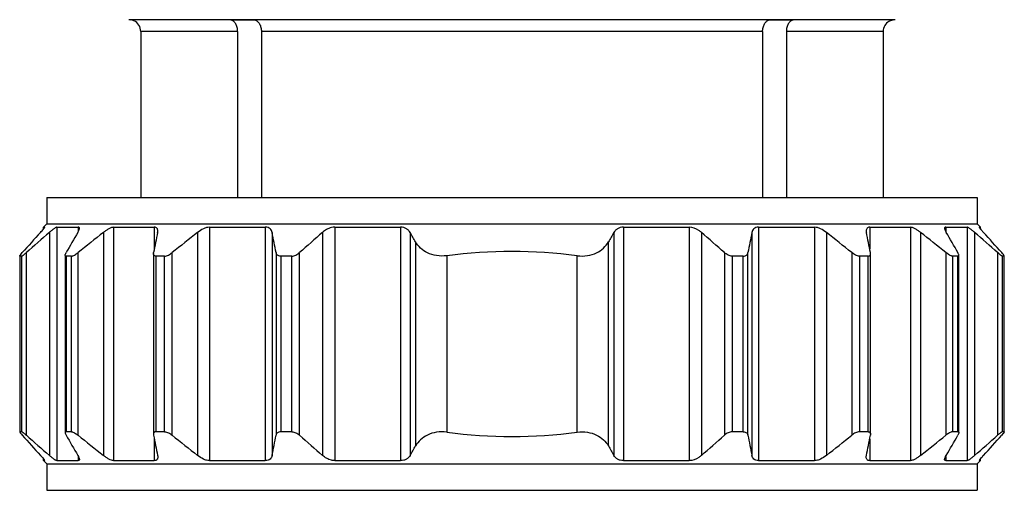
# Model space of a CAD drawing. Units: millimetres. Extents: x 0 to 297, y 0 to 210.
# Drawn here: x 125 to 159, y 95 to 111 of the extents above; entities that cross this region are included whole.
import ezdxf

# ---------------------------------------------------------------- set-up
doc = ezdxf.new("R2010")
doc.units = ezdxf.units.MM
doc.header["$LTSCALE"] = 16.335
doc.layers.get('0').update_dxf_attribs({"linetype": 'CONTINUOUS'})
doc.layers.add('A_STD', color=7, linetype='CONTINUOUS')

msp = doc.modelspace()

# ---------------------------------------------------------------- linework, layer by layer
at = {"color": 7, "linetype": 'Continuous'}
for p, q in [((155.353, 111.299), (129.167, 111.299)), ((129.234, 111.293), (129.247, 111.293)), ((132.652, 111.293), (133.465, 111.293)), ((151.055, 111.293), (151.868, 111.293)), ((155.273, 111.293), (155.286, 111.293)), ((132.882, 110.899), (129.573, 110.899)), ((129.573, 110.899), (129.573, 105.223)), ((132.882, 110.899), (132.882, 105.223)), ((150.824, 110.899), (133.695, 110.899)), ((133.695, 110.899), (133.695, 105.223)), ((150.824, 110.899), (150.824, 105.223)), ((154.947, 110.899), (151.638, 110.899)), ((151.638, 110.899), (151.638, 105.223)), ((154.947, 110.899), (154.947, 105.223)), ((126.36, 105.223), (158.16, 105.223)), ((126.36, 105.223), (126.36, 104.323)), ((158.16, 105.223), (158.16, 104.323)), ((126.36, 104.323), (126.247, 104.21)), ((126.36, 104.323), (158.16, 104.323)), ((158.16, 104.323), (158.273, 104.21)), ((126.247, 104.21), (126.291, 104.21)), ((126.449, 104.032), (126.449, 96.413)), ((126.707, 104.21), (127.438, 104.21)), ((126.707, 104.21), (126.707, 96.235)), ((127.438, 104.21), (127.438, 104.063)), ((128.299, 104.032), (128.299, 96.413)), ((128.646, 104.21), (130.035, 104.21)), ((128.646, 104.21), (128.646, 96.235)), ((130.035, 104.21), (130.035, 103.472)), ((131.516, 104.032), (131.516, 96.413)), ((131.918, 104.21), (133.829, 104.21)), ((131.918, 104.21), (131.918, 96.235)), ((133.829, 104.21), (133.829, 96.235)), ((134.06, 104.032), (134.06, 96.413)), ((135.785, 104.032), (135.785, 96.413)), ((136.201, 104.21), (138.449, 104.21)), ((136.201, 104.21), (136.201, 96.235)), ((138.449, 104.21), (138.449, 96.235)), ((138.775, 104.032), (138.775, 96.413)), ((145.744, 104.032), (145.744, 96.413)), ((146.071, 104.21), (148.318, 104.21)), ((146.071, 104.21), (146.071, 96.235)), ((148.318, 104.21), (148.318, 96.235)), ((148.734, 104.032), (148.734, 96.413)), ((150.46, 104.032), (150.46, 96.413)), ((150.69, 104.21), (152.602, 104.21)), ((150.69, 104.21), (150.69, 96.235)), ((152.602, 104.21), (152.602, 96.235)), ((153.003, 104.032), (153.003, 96.413)), ((154.485, 104.21), (155.874, 104.21)), ((154.485, 104.21), (154.485, 103.472)), ((155.874, 104.21), (155.874, 96.235)), ((156.221, 104.032), (156.221, 96.413)), ((157.082, 104.21), (157.812, 104.21)), ((157.082, 104.21), (157.082, 104.063)), ((157.812, 104.21), (157.812, 96.235)), ((158.071, 104.032), (158.071, 96.413)), ((158.229, 104.21), (158.228, 104.209)), ((158.229, 104.21), (158.273, 104.21)), ((138.966, 103.706), (138.966, 96.739)), ((145.554, 96.739), (145.554, 103.706)), ((125.663, 97.104), (125.663, 103.342)), ((127.428, 97.104), (127.428, 103.342)), ((130.646, 97.104), (130.646, 103.342)), ((134.198, 103.342), (134.198, 97.104)), ((135, 97.104), (135, 103.342)), ((149.52, 103.342), (149.52, 97.104)), ((150.322, 97.104), (150.322, 103.342)), ((153.874, 103.342), (153.874, 97.104)), ((157.091, 103.342), (157.091, 97.104)), ((158.857, 103.342), (158.857, 97.104)), ((125.434, 103.226), (125.434, 97.219)), ((125.503, 103.223), (125.437, 103.223)), ((125.437, 103.223), (125.437, 97.223)), ((125.503, 97.223), (125.503, 103.223)), ((126.987, 103.223), (126.987, 97.223)), ((127.21, 103.223), (127.018, 103.223)), ((127.018, 103.223), (127.018, 97.223)), ((127.21, 97.223), (127.21, 103.223)), ((130.006, 103.307), (130.006, 97.139)), ((130.389, 103.223), (130.091, 103.223)), ((130.091, 103.223), (130.091, 97.223)), ((130.389, 97.223), (130.389, 103.223)), ((134.731, 103.223), (134.355, 103.223)), ((134.355, 103.223), (134.355, 97.223)), ((134.731, 97.223), (134.731, 103.223)), ((140.035, 103.236), (140.035, 97.209)), ((144.485, 97.209), (144.485, 103.236)), ((150.165, 103.223), (149.789, 103.223)), ((149.789, 103.223), (149.789, 97.223)), ((150.165, 97.223), (150.165, 103.223)), ((154.429, 103.223), (154.131, 103.223)), ((154.131, 103.223), (154.131, 97.223)), ((154.429, 97.223), (154.429, 103.223)), ((154.514, 97.139), (154.514, 103.307)), ((157.502, 103.223), (157.31, 103.223)), ((157.31, 103.223), (157.31, 97.223)), ((157.502, 97.223), (157.502, 103.223)), ((157.533, 97.223), (157.533, 103.223)), ((159.082, 103.223), (159.016, 103.223)), ((159.016, 103.223), (159.016, 97.223)), ((159.082, 97.223), (159.082, 103.223)), ((159.085, 97.219), (159.085, 103.226)), ((125.503, 97.223), (125.437, 97.223)), ((127.21, 97.223), (127.018, 97.223)), ((130.035, 96.973), (130.035, 96.235)), ((130.389, 97.223), (130.091, 97.223)), ((134.731, 97.223), (134.355, 97.223)), ((150.165, 97.223), (149.789, 97.223)), ((154.429, 97.223), (154.131, 97.223)), ((154.485, 96.973), (154.485, 96.235)), ((157.502, 97.223), (157.31, 97.223)), ((159.082, 97.223), (159.016, 97.223)), ((127.438, 96.382), (127.438, 96.235)), ((157.082, 96.382), (157.082, 96.235)), ((126.247, 96.235), (126.291, 96.235)), ((126.247, 96.235), (126.36, 96.123)), ((126.36, 96.123), (158.16, 96.123)), ((126.36, 96.123), (126.36, 95.223)), ((126.707, 96.235), (127.438, 96.235)), ((128.646, 96.235), (130.035, 96.235)), ((131.918, 96.235), (133.829, 96.235)), ((136.201, 96.235), (138.449, 96.235)), ((146.071, 96.235), (148.318, 96.235)), ((150.69, 96.235), (152.602, 96.235)), ((154.485, 96.235), (155.874, 96.235)), ((157.082, 96.235), (157.812, 96.235)), ((158.273, 96.235), (158.16, 96.123)), ((158.16, 96.123), (158.16, 95.223)), ((158.229, 96.235), (158.228, 96.237)), ((158.229, 96.235), (158.273, 96.235)), ((126.36, 95.223), (158.16, 95.223))]:
    msp.add_line(p, q, dxfattribs=at)
for centre, radius, start, end in [((129.16, 110.899), 0.4, 79.3261, 89), ((129.172, 110.897), 0.403, 65.6842, 79.2796), ((129.173, 110.899), 0.4, 0.013, 65.6888), ((155.347, 110.899), 0.4, 120.4601, 179.9855), ((155.348, 110.896), 0.404, 107.6425, 120.6334), ((155.347, 110.9), 0.399, 100.6827, 107.6552), ((155.36, 110.899), 0.4, 91, 100.6739), ((177.752, 56.798), 69.959, 137.53319, 138.2951), ((178.848, 43.61), 79.978, 130.93227, 131.68157), ((186.654, 69.225), 68.703, 149.56037, 150.22593), ((181.638, 35.851), 86.566, 128.03672, 128.77232), ((264.123, 76.905), 136.694, 168.55359, 168.84869), ((184.855, 35.851), 86.566, 128.03672, 128.77232), ((0.085, 76.905), 136.694, 11.15131, 11.44641), ((188.184, 43.61), 79.978, 130.93227, 131.68157), ((81.877, 70.591), 65.998, 30.11595, 30.44365), ((203.495, 70.094), 66.984, 149.55876, 149.88164), ((96.335, 43.61), 79.978, 48.31843, 49.06773), ((289.009, 75.991), 141.359, 168.55845, 168.84382), ((99.664, 35.851), 86.566, 51.22768, 51.96328), ((15.823, 75.991), 141.359, 11.15618, 11.44155), ((102.882, 35.851), 86.566, 51.22768, 51.96328), ((96.011, 68.149), 70.848, 29.78414, 30.42956), ((105.672, 43.61), 79.978, 48.31843, 49.06773), ((105.286, 55.46), 71.955, 41.71547, 42.45624), ((142.26, 86.396), 16.986, 82.4735, 97.5265), ((177.752, 143.647), 69.959, 221.7049, 222.46681), ((178.848, 156.835), 79.978, 228.31843, 229.06773), ((186.654, 131.22), 68.703, 209.77407, 210.43963), ((181.638, 164.594), 86.566, 231.22768, 231.96328), ((264.123, 123.54), 136.694, 191.15131, 191.44641), ((184.855, 164.594), 86.566, 231.22768, 231.96328), ((0.085, 123.54), 136.694, 348.55359, 348.84869), ((188.184, 156.835), 79.978, 228.31843, 229.06773), ((142.26, 114.049), 16.986, 262.4735, 277.5265), ((96.335, 156.835), 79.978, 310.93227, 311.68157), ((289.009, 124.454), 141.359, 191.15618, 191.44155), ((99.664, 164.594), 86.566, 308.03672, 308.77232), ((15.823, 124.454), 141.359, 348.55845, 348.84382), ((102.882, 164.594), 86.566, 308.03672, 308.77232), ((96.011, 132.296), 70.848, 329.57044, 330.21586), ((105.672, 156.835), 79.978, 310.93227, 311.68157), ((105.286, 144.985), 71.955, 317.54376, 318.28453), ((81.877, 129.854), 65.998, 329.55635, 329.88405), ((203.495, 130.351), 66.984, 210.11836, 210.44124)]:
    msp.add_arc(centre, radius, start, end, dxfattribs=at)
for points, knots in [([(132.882, 110.899), (132.882, 110.945), (132.872, 111.034), (132.825, 111.154), (132.751, 111.247), (132.685, 111.284), (132.652, 111.293)], [0, 0, 0, 0, 0.281893, 0.547823, 0.787134, 1, 1, 1, 1]), ([(133.465, 111.293), (133.498, 111.284), (133.564, 111.247), (133.638, 111.154), (133.685, 111.034), (133.695, 110.945), (133.695, 110.899)], [0, 0, 0, 0, 0.212912, 0.452235, 0.718132, 1, 1, 1, 1]), ([(150.824, 110.899), (150.824, 110.945), (150.835, 111.034), (150.882, 111.154), (150.955, 111.247), (151.022, 111.284), (151.055, 111.293)], [0, 0, 0, 0, 0.281893, 0.547823, 0.787134, 1, 1, 1, 1]), ([(151.868, 111.293), (151.835, 111.284), (151.769, 111.247), (151.695, 111.154), (151.648, 111.034), (151.638, 110.945), (151.638, 110.899)], [0, 0, 0, 0, 0.212912, 0.452235, 0.718132, 1, 1, 1, 1]), ([(126.146, 104.032), (126.164, 104.052), (126.197, 104.088), (126.235, 104.132), (126.261, 104.162), (126.275, 104.18), (126.285, 104.194), (126.29, 104.202), (126.291, 104.205)], [0, 0, 0, 0, 0.351406, 0.650931, 0.774319, 0.875879, 0.952175, 1, 1, 1, 1]), ([(126.291, 104.205), (126.291, 104.206), (126.292, 104.207), (126.292, 104.208), (126.292, 104.208)], [0, 0, 0, 0, 0.312685, 1, 1, 1, 1]), ([(126.707, 104.21), (126.701, 104.21), (126.687, 104.206), (126.664, 104.195), (126.636, 104.178), (126.59, 104.147), (126.526, 104.098), (126.475, 104.055), (126.449, 104.032)], [0, 0, 0, 0, 0.056237, 0.137845, 0.243183, 0.368556, 0.664531, 1, 1, 1, 1]), ([(127.42, 104.032), (127.435, 104.057), (127.454, 104.093), (127.471, 104.141), (127.475, 104.162), (127.475, 104.172)], [0, 0, 0, 0, 0.57966, 0.812579, 1, 1, 1, 1]), ([(127.475, 104.172), (127.475, 104.181), (127.471, 104.198), (127.453, 104.209), (127.443, 104.21), (127.438, 104.21)], [0, 0, 0, 0, 0.492952, 0.72353, 1, 1, 1, 1]), ([(128.646, 104.21), (128.621, 104.21), (128.565, 104.196), (128.481, 104.156), (128.39, 104.1), (128.33, 104.056), (128.299, 104.032)], [0, 0, 0, 0, 0.188184, 0.430563, 0.706923, 1, 1, 1, 1]), ([(130.153, 104.088), (130.153, 104.105), (130.15, 104.136), (130.129, 104.178), (130.087, 104.206), (130.053, 104.21), (130.035, 104.21)], [0, 0, 0, 0, 0.253307, 0.482423, 0.717636, 1, 1, 1, 1]), ([(130.147, 104.032), (130.148, 104.037), (130.152, 104.055), (130.153, 104.074), (130.153, 104.088)], [0, 0, 0, 0, 0.261452, 1, 1, 1, 1]), ([(131.918, 104.21), (131.885, 104.21), (131.815, 104.198), (131.676, 104.144), (131.578, 104.08), (131.516, 104.032)], [0, 0, 0, 0, 0.221707, 0.472185, 1, 1, 1, 1]), ([(134.06, 104.032), (134.055, 104.056), (134.039, 104.102), (133.992, 104.162), (133.918, 104.202), (133.86, 104.21), (133.829, 104.21)], [0, 0, 0, 0, 0.228043, 0.457221, 0.707561, 1, 1, 1, 1]), ([(136.201, 104.21), (136.164, 104.21), (136.067, 104.197), (135.923, 104.137), (135.828, 104.069), (135.785, 104.032)], [0, 0, 0, 0, 0.246848, 0.629704, 1, 1, 1, 1]), ([(138.775, 104.032), (138.761, 104.057), (138.725, 104.104), (138.651, 104.162), (138.557, 104.201), (138.486, 104.21), (138.449, 104.21)], [0, 0, 0, 0, 0.220455, 0.456383, 0.715362, 1, 1, 1, 1]), ([(146.071, 104.21), (146.034, 104.21), (145.963, 104.201), (145.869, 104.162), (145.795, 104.104), (145.759, 104.057), (145.744, 104.032)], [0, 0, 0, 0, 0.284658, 0.543623, 0.779546, 1, 1, 1, 1]), ([(148.734, 104.032), (148.706, 104.057), (148.585, 104.149), (148.433, 104.21), (148.318, 104.21)], [0, 0, 0, 0, 0.246713, 1, 1, 1, 1]), ([(150.69, 104.21), (150.659, 104.21), (150.601, 104.202), (150.528, 104.162), (150.48, 104.102), (150.465, 104.056), (150.46, 104.032)], [0, 0, 0, 0, 0.292458, 0.542785, 0.771957, 1, 1, 1, 1]), ([(153.003, 104.032), (152.942, 104.08), (152.844, 104.144), (152.705, 104.198), (152.635, 104.21), (152.602, 104.21)], [0, 0, 0, 0, 0.527822, 0.778309, 1, 1, 1, 1]), ([(154.485, 104.21), (154.467, 104.21), (154.433, 104.206), (154.391, 104.178), (154.37, 104.136), (154.366, 104.105), (154.366, 104.088)], [0, 0, 0, 0, 0.282378, 0.517588, 0.746697, 1, 1, 1, 1]), ([(154.366, 104.088), (154.366, 104.084), (154.367, 104.065), (154.37, 104.046), (154.373, 104.032)], [0, 0, 0, 0, 0.238699, 1, 1, 1, 1]), ([(156.221, 104.032), (156.19, 104.056), (156.13, 104.1), (156.039, 104.156), (155.955, 104.196), (155.898, 104.21), (155.874, 104.21)], [0, 0, 0, 0, 0.293078, 0.569444, 0.81183, 1, 1, 1, 1]), ([(157.082, 104.21), (157.077, 104.21), (157.066, 104.209), (157.048, 104.198), (157.045, 104.181), (157.045, 104.172)], [0, 0, 0, 0, 0.276465, 0.507066, 1, 1, 1, 1]), ([(157.045, 104.172), (157.045, 104.162), (157.049, 104.141), (157.065, 104.093), (157.085, 104.057), (157.1, 104.032)], [0, 0, 0, 0, 0.18742, 0.420334, 1, 1, 1, 1]), ([(158.071, 104.032), (158.044, 104.055), (157.993, 104.098), (157.93, 104.147), (157.884, 104.178), (157.856, 104.195), (157.833, 104.206), (157.818, 104.21), (157.812, 104.21)], [0, 0, 0, 0, 0.335469, 0.631451, 0.756826, 0.862166, 0.94377, 1, 1, 1, 1]), ([(158.228, 104.208), (158.228, 104.207), (158.23, 104.202), (158.236, 104.193), (158.245, 104.181), (158.252, 104.172), (158.256, 104.166)], [0, 0, 0, 0, 0.109724, 0.316641, 0.616563, 1, 1, 1, 1]), ([(158.256, 104.166), (158.273, 104.146), (158.312, 104.101), (158.351, 104.057), (158.374, 104.032)], [0, 0, 0, 0, 0.439388, 1, 1, 1, 1]), ([(140.035, 103.236), (139.918, 103.221), (139.688, 103.221), (139.373, 103.315), (139.127, 103.483), (139.01, 103.63), (138.966, 103.706)], [0, 0, 0, 0, 0.2866, 0.550745, 0.786027, 1, 1, 1, 1]), ([(144.485, 103.236), (144.602, 103.221), (144.832, 103.221), (145.146, 103.315), (145.393, 103.483), (145.51, 103.63), (145.554, 103.706)], [0, 0, 0, 0, 0.2866, 0.550745, 0.786027, 1, 1, 1, 1]), ([(125.454, 103.26), (125.459, 103.266), (125.48, 103.294), (125.504, 103.321), (125.522, 103.342)], [0, 0, 0, 0, 0.209541, 1, 1, 1, 1]), ([(125.503, 103.223), (125.507, 103.223), (125.514, 103.226), (125.528, 103.233), (125.544, 103.244), (125.573, 103.265), (125.613, 103.298), (125.646, 103.326), (125.663, 103.342)], [0, 0, 0, 0, 0.046435, 0.122451, 0.225496, 0.35153, 0.654226, 1, 1, 1, 1]), ([(126.987, 103.253), (126.987, 103.267), (126.997, 103.298), (127.011, 103.326), (127.02, 103.342)], [0, 0, 0, 0, 0.429091, 1, 1, 1, 1]), ([(127.21, 103.223), (127.216, 103.223), (127.231, 103.225), (127.265, 103.235), (127.312, 103.259), (127.37, 103.296), (127.409, 103.326), (127.428, 103.342)], [0, 0, 0, 0, 0.080298, 0.178884, 0.42031, 0.700951, 1, 1, 1, 1]), ([(130.006, 103.307), (130.006, 103.309), (130.006, 103.321), (130.008, 103.333), (130.009, 103.342)], [0, 0, 0, 0, 0.240169, 1, 1, 1, 1]), ([(130.389, 103.223), (130.41, 103.223), (130.454, 103.231), (130.543, 103.267), (130.606, 103.31), (130.646, 103.342)], [0, 0, 0, 0, 0.215585, 0.465941, 1, 1, 1, 1]), ([(134.355, 103.223), (134.334, 103.223), (134.294, 103.228), (134.244, 103.255), (134.212, 103.295), (134.201, 103.326), (134.198, 103.342)], [0, 0, 0, 0, 0.295329, 0.547598, 0.775769, 1, 1, 1, 1]), ([(134.731, 103.223), (134.78, 103.223), (134.879, 103.252), (134.962, 103.308), (135, 103.342)], [0, 0, 0, 0, 0.498368, 1, 1, 1, 1]), ([(149.789, 103.223), (149.74, 103.223), (149.64, 103.252), (149.557, 103.308), (149.52, 103.342)], [0, 0, 0, 0, 0.498368, 1, 1, 1, 1]), ([(150.165, 103.223), (150.186, 103.223), (150.226, 103.228), (150.276, 103.255), (150.308, 103.295), (150.319, 103.326), (150.322, 103.342)], [0, 0, 0, 0, 0.295329, 0.547598, 0.775769, 1, 1, 1, 1]), ([(154.131, 103.223), (154.11, 103.223), (154.066, 103.231), (153.977, 103.267), (153.914, 103.31), (153.874, 103.342)], [0, 0, 0, 0, 0.215585, 0.465941, 1, 1, 1, 1]), ([(154.514, 103.307), (154.514, 103.309), (154.514, 103.321), (154.512, 103.333), (154.51, 103.342)], [0, 0, 0, 0, 0.240169, 1, 1, 1, 1]), ([(157.31, 103.223), (157.303, 103.223), (157.288, 103.225), (157.255, 103.235), (157.208, 103.259), (157.15, 103.296), (157.111, 103.326), (157.091, 103.342)], [0, 0, 0, 0, 0.080298, 0.178884, 0.42031, 0.700951, 1, 1, 1, 1]), ([(157.533, 103.253), (157.533, 103.267), (157.523, 103.298), (157.509, 103.326), (157.5, 103.342)], [0, 0, 0, 0, 0.429091, 1, 1, 1, 1]), ([(159.016, 103.223), (159.013, 103.223), (159.005, 103.226), (158.992, 103.233), (158.975, 103.244), (158.947, 103.265), (158.907, 103.298), (158.874, 103.326), (158.857, 103.342)], [0, 0, 0, 0, 0.046435, 0.122451, 0.225496, 0.35153, 0.654226, 1, 1, 1, 1]), ([(159.066, 103.259), (159.062, 103.265), (159.04, 103.293), (159.016, 103.32), (158.998, 103.342)], [0, 0, 0, 0, 0.208201, 1, 1, 1, 1]), ([(125.434, 103.226), (125.434, 103.228), (125.436, 103.232), (125.442, 103.244), (125.449, 103.253), (125.454, 103.26)], [0, 0, 0, 0, 0.136613, 0.351277, 1, 1, 1, 1]), ([(125.437, 103.223), (125.437, 103.223), (125.435, 103.223), (125.434, 103.225), (125.434, 103.226)], [0, 0, 0, 0, 0.500409, 1, 1, 1, 1]), ([(127.018, 103.223), (127.01, 103.223), (126.991, 103.227), (126.987, 103.245), (126.987, 103.253)], [0, 0, 0, 0, 0.512595, 1, 1, 1, 1]), ([(130.091, 103.223), (130.078, 103.223), (130.054, 103.226), (130.024, 103.244), (130.008, 103.274), (130.006, 103.295), (130.006, 103.307)], [0, 0, 0, 0, 0.288022, 0.526481, 0.753423, 1, 1, 1, 1]), ([(154.429, 103.223), (154.442, 103.223), (154.466, 103.226), (154.496, 103.244), (154.512, 103.274), (154.514, 103.295), (154.514, 103.307)], [0, 0, 0, 0, 0.288022, 0.526481, 0.753423, 1, 1, 1, 1]), ([(157.502, 103.223), (157.51, 103.223), (157.528, 103.227), (157.533, 103.245), (157.533, 103.253)], [0, 0, 0, 0, 0.512595, 1, 1, 1, 1]), ([(159.085, 103.226), (159.085, 103.227), (159.084, 103.232), (159.078, 103.243), (159.071, 103.252), (159.066, 103.259)], [0, 0, 0, 0, 0.137574, 0.352303, 1, 1, 1, 1]), ([(159.082, 103.223), (159.083, 103.223), (159.085, 103.223), (159.085, 103.225), (159.085, 103.226)], [0, 0, 0, 0, 0.500409, 1, 1, 1, 1]), ([(125.437, 97.223), (125.437, 97.223), (125.435, 97.222), (125.434, 97.22), (125.434, 97.219)], [0, 0, 0, 0, 0.500409, 1, 1, 1, 1]), ([(125.434, 97.219), (125.434, 97.218), (125.436, 97.213), (125.442, 97.201), (125.449, 97.192), (125.454, 97.185)], [0, 0, 0, 0, 0.136613, 0.351277, 1, 1, 1, 1]), ([(125.454, 97.185), (125.459, 97.179), (125.48, 97.151), (125.504, 97.124), (125.522, 97.104)], [0, 0, 0, 0, 0.209541, 1, 1, 1, 1]), ([(125.503, 97.223), (125.507, 97.223), (125.514, 97.219), (125.528, 97.212), (125.544, 97.201), (125.573, 97.18), (125.613, 97.147), (125.646, 97.119), (125.663, 97.104)], [0, 0, 0, 0, 0.046435, 0.122451, 0.225496, 0.35153, 0.654226, 1, 1, 1, 1]), ([(127.018, 97.223), (127.01, 97.223), (126.991, 97.218), (126.987, 97.2), (126.987, 97.192)], [0, 0, 0, 0, 0.512595, 1, 1, 1, 1]), ([(126.987, 97.192), (126.987, 97.179), (126.997, 97.147), (127.011, 97.119), (127.02, 97.104)], [0, 0, 0, 0, 0.429091, 1, 1, 1, 1]), ([(127.21, 97.223), (127.216, 97.223), (127.231, 97.22), (127.265, 97.21), (127.312, 97.186), (127.37, 97.149), (127.409, 97.119), (127.428, 97.104)], [0, 0, 0, 0, 0.080298, 0.178884, 0.42031, 0.700951, 1, 1, 1, 1]), ([(130.091, 97.223), (130.078, 97.223), (130.054, 97.22), (130.024, 97.201), (130.008, 97.171), (130.006, 97.15), (130.006, 97.139)], [0, 0, 0, 0, 0.288022, 0.526481, 0.753423, 1, 1, 1, 1]), ([(130.006, 97.139), (130.006, 97.136), (130.006, 97.124), (130.008, 97.112), (130.009, 97.104)], [0, 0, 0, 0, 0.240169, 1, 1, 1, 1]), ([(130.389, 97.223), (130.41, 97.223), (130.454, 97.214), (130.543, 97.178), (130.606, 97.136), (130.646, 97.104)], [0, 0, 0, 0, 0.215585, 0.465941, 1, 1, 1, 1]), ([(134.355, 97.223), (134.334, 97.223), (134.294, 97.217), (134.244, 97.191), (134.212, 97.15), (134.201, 97.119), (134.198, 97.104)], [0, 0, 0, 0, 0.295329, 0.547598, 0.775769, 1, 1, 1, 1]), ([(134.731, 97.223), (134.78, 97.223), (134.879, 97.194), (134.962, 97.137), (135, 97.104)], [0, 0, 0, 0, 0.498368, 1, 1, 1, 1]), ([(140.035, 97.209), (139.918, 97.224), (139.688, 97.224), (139.373, 97.13), (139.127, 96.963), (139.01, 96.815), (138.966, 96.739)], [0, 0, 0, 0, 0.2866, 0.550745, 0.786027, 1, 1, 1, 1]), ([(144.485, 97.209), (144.602, 97.224), (144.832, 97.224), (145.146, 97.13), (145.393, 96.963), (145.51, 96.815), (145.554, 96.739)], [0, 0, 0, 0, 0.2866, 0.550745, 0.786027, 1, 1, 1, 1]), ([(149.789, 97.223), (149.74, 97.223), (149.64, 97.194), (149.557, 97.137), (149.52, 97.104)], [0, 0, 0, 0, 0.498368, 1, 1, 1, 1]), ([(150.165, 97.223), (150.186, 97.223), (150.226, 97.217), (150.276, 97.191), (150.308, 97.15), (150.319, 97.119), (150.322, 97.104)], [0, 0, 0, 0, 0.295329, 0.547598, 0.775769, 1, 1, 1, 1]), ([(154.131, 97.223), (154.11, 97.223), (154.066, 97.214), (153.977, 97.178), (153.914, 97.136), (153.874, 97.104)], [0, 0, 0, 0, 0.215585, 0.465941, 1, 1, 1, 1]), ([(154.429, 97.223), (154.442, 97.223), (154.466, 97.22), (154.496, 97.201), (154.512, 97.171), (154.514, 97.15), (154.514, 97.139)], [0, 0, 0, 0, 0.288022, 0.526481, 0.753423, 1, 1, 1, 1]), ([(154.514, 97.139), (154.514, 97.136), (154.514, 97.124), (154.512, 97.112), (154.51, 97.104)], [0, 0, 0, 0, 0.240169, 1, 1, 1, 1]), ([(157.31, 97.223), (157.303, 97.223), (157.288, 97.22), (157.255, 97.21), (157.208, 97.186), (157.15, 97.149), (157.111, 97.119), (157.091, 97.104)], [0, 0, 0, 0, 0.080298, 0.178884, 0.42031, 0.700951, 1, 1, 1, 1]), ([(157.533, 97.192), (157.533, 97.179), (157.523, 97.147), (157.509, 97.119), (157.5, 97.104)], [0, 0, 0, 0, 0.429091, 1, 1, 1, 1]), ([(157.502, 97.223), (157.51, 97.223), (157.528, 97.218), (157.533, 97.2), (157.533, 97.192)], [0, 0, 0, 0, 0.512595, 1, 1, 1, 1]), ([(159.016, 97.223), (159.013, 97.223), (159.005, 97.219), (158.992, 97.212), (158.975, 97.201), (158.947, 97.18), (158.907, 97.147), (158.874, 97.119), (158.857, 97.104)], [0, 0, 0, 0, 0.046435, 0.122451, 0.225496, 0.35153, 0.654226, 1, 1, 1, 1]), ([(159.066, 97.186), (159.062, 97.18), (159.04, 97.152), (159.016, 97.125), (158.998, 97.104)], [0, 0, 0, 0, 0.208201, 1, 1, 1, 1]), ([(159.085, 97.219), (159.085, 97.218), (159.084, 97.213), (159.078, 97.202), (159.071, 97.193), (159.066, 97.186)], [0, 0, 0, 0, 0.137574, 0.352303, 1, 1, 1, 1]), ([(159.082, 97.223), (159.083, 97.223), (159.085, 97.222), (159.085, 97.22), (159.085, 97.219)], [0, 0, 0, 0, 0.500409, 1, 1, 1, 1]), ([(126.146, 96.413), (126.164, 96.394), (126.197, 96.357), (126.235, 96.313), (126.261, 96.283), (126.275, 96.265), (126.285, 96.251), (126.29, 96.243), (126.291, 96.24)], [0, 0, 0, 0, 0.351406, 0.650931, 0.774319, 0.875879, 0.952175, 1, 1, 1, 1]), ([(126.707, 96.235), (126.701, 96.235), (126.687, 96.239), (126.664, 96.25), (126.636, 96.267), (126.59, 96.298), (126.526, 96.347), (126.475, 96.39), (126.449, 96.413)], [0, 0, 0, 0, 0.056237, 0.137845, 0.243183, 0.368556, 0.664531, 1, 1, 1, 1]), ([(127.42, 96.413), (127.435, 96.388), (127.454, 96.352), (127.471, 96.304), (127.475, 96.283), (127.475, 96.274)], [0, 0, 0, 0, 0.57966, 0.812579, 1, 1, 1, 1]), ([(127.475, 96.274), (127.475, 96.264), (127.471, 96.247), (127.453, 96.236), (127.443, 96.235), (127.438, 96.235)], [0, 0, 0, 0, 0.492952, 0.72353, 1, 1, 1, 1]), ([(128.646, 96.235), (128.621, 96.235), (128.565, 96.249), (128.481, 96.289), (128.39, 96.345), (128.33, 96.389), (128.299, 96.413)], [0, 0, 0, 0, 0.188184, 0.430563, 0.706923, 1, 1, 1, 1]), ([(130.153, 96.357), (130.153, 96.341), (130.15, 96.309), (130.129, 96.267), (130.087, 96.24), (130.053, 96.235), (130.035, 96.235)], [0, 0, 0, 0, 0.253307, 0.482423, 0.717636, 1, 1, 1, 1]), ([(130.147, 96.413), (130.148, 96.408), (130.152, 96.39), (130.153, 96.371), (130.153, 96.357)], [0, 0, 0, 0, 0.261452, 1, 1, 1, 1]), ([(131.918, 96.235), (131.885, 96.235), (131.815, 96.247), (131.676, 96.301), (131.578, 96.365), (131.516, 96.413)], [0, 0, 0, 0, 0.221707, 0.472185, 1, 1, 1, 1]), ([(134.06, 96.413), (134.055, 96.39), (134.039, 96.343), (133.992, 96.283), (133.918, 96.243), (133.86, 96.235), (133.829, 96.235)], [0, 0, 0, 0, 0.228043, 0.457221, 0.707561, 1, 1, 1, 1]), ([(136.201, 96.235), (136.164, 96.235), (136.067, 96.249), (135.923, 96.308), (135.828, 96.376), (135.785, 96.413)], [0, 0, 0, 0, 0.246848, 0.629704, 1, 1, 1, 1]), ([(138.775, 96.413), (138.761, 96.389), (138.725, 96.341), (138.651, 96.283), (138.557, 96.244), (138.486, 96.235), (138.449, 96.235)], [0, 0, 0, 0, 0.220455, 0.456383, 0.715362, 1, 1, 1, 1]), ([(146.071, 96.235), (146.034, 96.235), (145.963, 96.244), (145.869, 96.283), (145.795, 96.341), (145.759, 96.389), (145.744, 96.413)], [0, 0, 0, 0, 0.284658, 0.543623, 0.779546, 1, 1, 1, 1]), ([(148.734, 96.413), (148.706, 96.389), (148.585, 96.297), (148.433, 96.235), (148.318, 96.235)], [0, 0, 0, 0, 0.246713, 1, 1, 1, 1]), ([(150.69, 96.235), (150.659, 96.235), (150.601, 96.243), (150.528, 96.283), (150.48, 96.343), (150.465, 96.39), (150.46, 96.413)], [0, 0, 0, 0, 0.292458, 0.542785, 0.771957, 1, 1, 1, 1]), ([(153.003, 96.413), (152.942, 96.365), (152.844, 96.301), (152.705, 96.247), (152.635, 96.235), (152.602, 96.235)], [0, 0, 0, 0, 0.527822, 0.778309, 1, 1, 1, 1]), ([(154.366, 96.357), (154.366, 96.361), (154.367, 96.38), (154.37, 96.399), (154.373, 96.413)], [0, 0, 0, 0, 0.238699, 1, 1, 1, 1]), ([(154.485, 96.235), (154.467, 96.235), (154.433, 96.24), (154.391, 96.267), (154.37, 96.309), (154.366, 96.341), (154.366, 96.357)], [0, 0, 0, 0, 0.282378, 0.517588, 0.746697, 1, 1, 1, 1]), ([(156.221, 96.413), (156.19, 96.389), (156.13, 96.345), (156.039, 96.289), (155.955, 96.249), (155.898, 96.235), (155.874, 96.235)], [0, 0, 0, 0, 0.293078, 0.569444, 0.81183, 1, 1, 1, 1]), ([(157.045, 96.274), (157.045, 96.283), (157.049, 96.304), (157.065, 96.352), (157.085, 96.388), (157.1, 96.413)], [0, 0, 0, 0, 0.18742, 0.420334, 1, 1, 1, 1]), ([(157.082, 96.235), (157.077, 96.235), (157.066, 96.236), (157.048, 96.247), (157.045, 96.264), (157.045, 96.274)], [0, 0, 0, 0, 0.276465, 0.507066, 1, 1, 1, 1]), ([(158.071, 96.413), (158.044, 96.39), (157.993, 96.347), (157.93, 96.298), (157.884, 96.267), (157.856, 96.25), (157.833, 96.239), (157.818, 96.235), (157.812, 96.235)], [0, 0, 0, 0, 0.335469, 0.631451, 0.756826, 0.862166, 0.94377, 1, 1, 1, 1]), ([(158.228, 96.237), (158.228, 96.239), (158.23, 96.244), (158.236, 96.252), (158.245, 96.265), (158.252, 96.274), (158.256, 96.279)], [0, 0, 0, 0, 0.109724, 0.316641, 0.616563, 1, 1, 1, 1]), ([(158.256, 96.279), (158.273, 96.299), (158.312, 96.344), (158.351, 96.389), (158.374, 96.413)], [0, 0, 0, 0, 0.439388, 1, 1, 1, 1]), ([(126.291, 96.24), (126.291, 96.24), (126.292, 96.239), (126.292, 96.237), (126.292, 96.237)], [0, 0, 0, 0, 0.312685, 1, 1, 1, 1])]:
    msp.add_open_spline(points, degree=3, knots=knots, dxfattribs=at)
for points in [[(155.144, 111.244), (155.184, 111.267), (155.228, 111.284), (155.273, 111.293)], [(126.292, 104.208), (126.292, 104.209), (126.291, 104.21), (126.291, 104.21)], [(126.292, 96.237), (126.292, 96.236), (126.291, 96.235), (126.291, 96.235)]]:
    msp.add_open_spline(points, degree=3, dxfattribs=at)
at = {"layer": 'A_STD', "color": 7, "linetype": 'Continuous'}
for p, q in [((126.247, 104.146), (126.247, 104.21)), ((158.273, 104.146), (158.273, 104.21)), ((126.247, 96.235), (126.247, 96.299)), ((158.273, 96.235), (158.273, 96.299))]:
    msp.add_line(p, q, dxfattribs=at)

doc.saveas('drawing.dxf')
